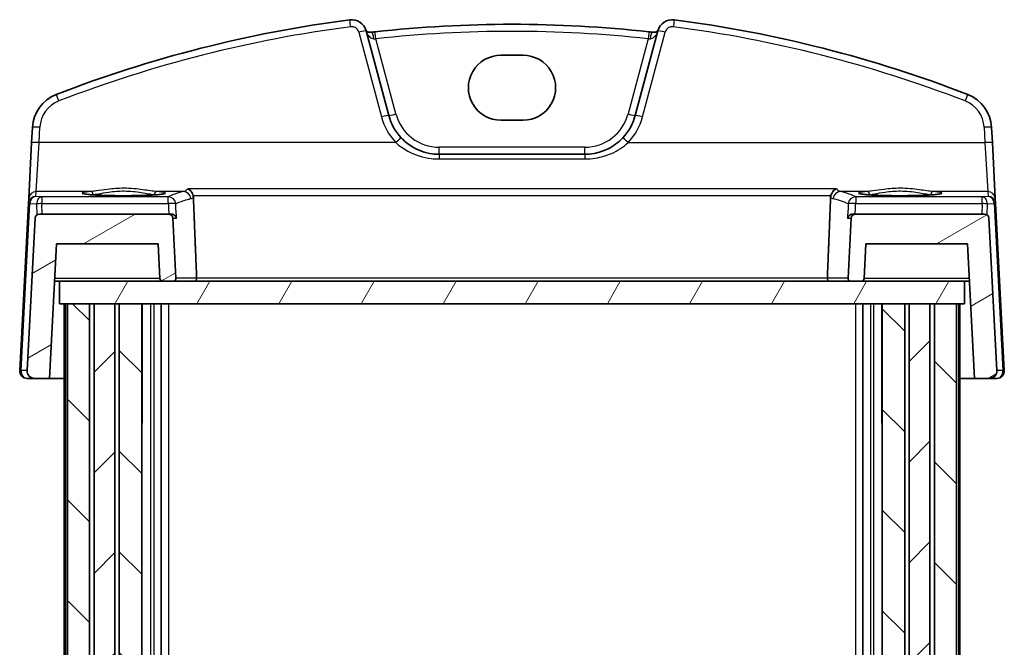
# Model space of a CAD drawing. Units: millimetres. Extents: x 14 to 2205, y 8 to 430.
# Drawn here: x 872 to 938, y 183 to 225 of the extents above; entities that cross this region are included whole.
import ezdxf

# ---------------------------------------------------------------- set-up
doc = ezdxf.new("R2010")
doc.units = ezdxf.units.MM
doc.layers.add('Hatch (ISO)', color=1, linetype='Continuous', lineweight=18, true_color=0xff0000)
doc.layers.add('Visible (ISO)', color=7, linetype='Continuous', lineweight=35)
doc.layers.add('Visible Narrow (ISO)', color=7, linetype='Continuous', lineweight=25)

msp = doc.modelspace()

# ---------------------------------------------------------------- hatches: boundary and pattern name
at = {"layer": 'Hatch (ISO)'}
h = msp.add_hatch(dxfattribs=at)
h.set_pattern_fill('ANSI31', color=256, scale=38.1, angle=-14.999978, style=0)
h.set_pattern_definition([(30, (373.718, 7.913), (-2.38125, 4.124445), [])])
edge = h.paths.add_edge_path()
edge.add_ellipse((881.9025, 207.9485), major_axis=(-0.1997, -0.0105), ratio=1, start_angle=0, end_angle=87)
edge.add_line((881.9025, 207.7485), (882.5709, 207.7485))
edge.add_ellipse((882.5709, 207.9485), major_axis=(0, -0.2), ratio=1, start_angle=0, end_angle=93)
edge.add_line((882.7706, 207.959), (882.5607, 211.9642))
edge.add_ellipse((882.2611, 211.9485), major_axis=(0.2996, 0.0157), ratio=1, start_angle=0, end_angle=87)
edge.add_line((882.2611, 212.2485), (873.6428, 212.2485))
edge.add_ellipse((873.6428, 211.9485), major_axis=(0, 0.3), ratio=1, start_angle=0, end_angle=87)
edge.add_line((873.3432, 211.9642), (872.8092, 201.7747))
edge.add_ellipse((873.3085, 201.7485), major_axis=(-0.4993, 0.0262), ratio=1, start_angle=0, end_angle=93)
edge.add_line((873.3085, 201.2485), (874.31, 201.2485))
edge.add_line((874.31, 201.2485), (874.7817, 210.2485))
edge.add_line((874.7817, 210.2485), (881.5817, 210.2485))
edge.add_line((881.5817, 210.2485), (881.7027, 207.9381))
edge = h.paths.add_edge_path()
edge.add_ellipse((928.3022, 211.9485), major_axis=(0, 0.3), ratio=1, start_angle=0, end_angle=87)
edge.add_line((928.0026, 211.9642), (927.7927, 207.959))
edge.add_ellipse((927.9924, 207.9485), major_axis=(-0.1997, 0.0105), ratio=1, start_angle=0, end_angle=93)
edge.add_line((927.9924, 207.7485), (928.6608, 207.7485))
edge.add_ellipse((928.6608, 207.9485), major_axis=(0, -0.2), ratio=1, start_angle=0, end_angle=87)
edge.add_line((928.8606, 207.9381), (928.9817, 210.2485))
edge.add_line((928.9817, 210.2485), (935.7817, 210.2485))
edge.add_line((935.7817, 210.2485), (936.2533, 201.2485))
edge.add_line((936.2533, 201.2485), (937.2548, 201.2485))
edge.add_ellipse((937.2548, 201.7485), major_axis=(0, -0.5), ratio=1, start_angle=0, end_angle=93)
edge.add_line((937.7541, 201.7747), (937.2201, 211.9642))
edge.add_ellipse((936.9205, 211.9485), major_axis=(0.2996, 0.0157), ratio=1, start_angle=0, end_angle=87)
edge.add_line((936.9205, 212.2485), (928.3022, 212.2485))
h = msp.add_hatch(dxfattribs=at)
h.set_pattern_fill('ANSI31', color=256, scale=38.1, angle=14.999978, style=0)
h.set_pattern_definition([(60, (373.718, 7.913), (-4.124445, 2.38125), [])])
h.paths.add_polyline_path([(935.5817, 207.7485), (928.6608, 207.7485), (927.9924, 207.7485), (882.5709, 207.7485), (881.9025, 207.7485), (874.9817, 207.7485), (874.9817, 206.2485), (875.5137, 206.2485), (876.9817, 206.2485), (877.2867, 206.2485), (878.6767, 206.2485), (878.9817, 206.2485), (880.4817, 206.2485), (930.0817, 206.2485), (931.5817, 206.2485), (931.8867, 206.2485), (933.2767, 206.2485), (933.5817, 206.2485), (935.0496, 206.2485), (935.5817, 206.2485)])
h = msp.add_hatch(dxfattribs=at)
h.set_pattern_fill('ANSI31', color=256, scale=38.1, angle=90.00021, style=0)
h.set_pattern_definition([(135.0002, (373.718, 7.913), (-3.367584, -3.36761), [])])
h.paths.add_polyline_path([(935.0496, 206.2485), (933.5817, 206.2485), (933.5817, 160.2485), (935.0496, 160.2485)])
h.paths.add_polyline_path([(931.5817, 206.2485), (930.0817, 206.2485), (930.0817, 160.2485), (931.5817, 160.2485)])
h.paths.add_polyline_path([(880.4817, 206.2485), (878.9817, 206.2485), (878.9817, 160.2485), (880.4817, 160.2485)])
h.paths.add_polyline_path([(876.9817, 206.2485), (875.5137, 206.2485), (875.5137, 160.2485), (876.9817, 160.2485)])
h = msp.add_hatch(dxfattribs=at)
h.set_pattern_fill('ANSI31', color=256, scale=38.1, style=0)
h.set_pattern_definition([(45, (373.718, 7.913), (-3.367596, 3.367596), [])])
h.paths.add_polyline_path([(931.8867, 160.2485), (933.2767, 160.2485), (933.2767, 206.2485), (931.8867, 206.2485)])
h.paths.add_polyline_path([(878.6767, 206.2485), (877.2867, 206.2485), (877.2867, 160.2485), (878.6767, 160.2485)])

# ---------------------------------------------------------------- linework, layer by layer
at = {"layer": 'Visible (ISO)'}
for p, q in [((897.0268, 218.8427), (895.507, 224.5147)), ((915.0563, 224.5147), (913.5365, 218.8427)), ((904.5317, 222.8733), (906.0317, 222.8733)), ((906.0317, 218.5317), (904.5317, 218.5317)), ((873.1622, 218.0503), (873.1085, 217.0258)), ((937.4548, 217.0258), (937.4011, 218.0503)), ((873.1085, 217.0258), (872.9121, 213.2775)), ((937.6512, 213.2775), (937.4548, 217.0258)), ((910.1558, 216.2485), (900.4075, 216.2485)), ((872.9121, 213.2775), (872.8949, 212.9498)), ((937.6684, 212.9498), (937.6512, 213.2775)), ((872.8949, 212.9498), (872.3092, 201.7747)), ((938.2541, 201.7747), (937.6684, 212.9498)), ((873.3432, 211.9642), (872.8092, 201.7747)), ((882.2611, 212.2485), (873.6428, 212.2485)), ((882.4597, 212.2485), (882.2611, 212.2485)), ((882.7706, 207.959), (882.5607, 211.9642)), ((928.0026, 211.9642), (927.7927, 207.959)), ((928.3022, 212.2485), (928.1037, 212.2485)), ((936.9205, 212.2485), (928.3022, 212.2485)), ((937.7541, 201.7747), (937.2201, 211.9642)), ((874.31, 201.2485), (874.7817, 210.2485)), ((874.7817, 210.2485), (881.5817, 210.2485)), ((881.5817, 210.2485), (881.7027, 207.9381)), ((928.8606, 207.9381), (928.9817, 210.2485)), ((928.9817, 210.2485), (935.7817, 210.2485)), ((935.7817, 210.2485), (936.2533, 201.2485)), ((874.6506, 207.7485), (874.9817, 207.7485)), ((935.5817, 207.7485), (874.9817, 207.7485)), ((874.9817, 207.7485), (874.9817, 206.2485)), ((881.9025, 207.7485), (882.5709, 207.7485)), ((927.9924, 207.7485), (928.6608, 207.7485)), ((935.5817, 206.2485), (935.5817, 207.7485)), ((935.5817, 207.7485), (935.9127, 207.7485)), ((874.9817, 206.2485), (935.5817, 206.2485)), ((875.2817, 206.2485), (875.2817, 160.2485)), ((876.9817, 206.2485), (875.5137, 206.2485)), ((875.5137, 206.2485), (875.5137, 160.2485)), ((876.9817, 160.2485), (876.9817, 206.2485)), ((878.6767, 206.2485), (877.2867, 206.2485)), ((877.2867, 206.2485), (877.2867, 160.2485)), ((878.6767, 160.2485), (878.6767, 206.2485)), ((880.4817, 206.2485), (878.9817, 206.2485)), ((878.9817, 206.2485), (878.9817, 160.2485)), ((880.4817, 160.2485), (880.4817, 206.2485)), ((880.5034, 206.2485), (880.5034, 198.2485)), ((881.7817, 206.2485), (881.7817, 160.2485)), ((928.7817, 206.2485), (928.7817, 160.2485)), ((930.0599, 198.2485), (930.0599, 206.2485)), ((931.5817, 206.2485), (930.0817, 206.2485)), ((930.0817, 206.2485), (930.0817, 160.2485)), ((931.5817, 160.2485), (931.5817, 206.2485)), ((933.2767, 206.2485), (931.8867, 206.2485)), ((931.8867, 206.2485), (931.8867, 160.2485)), ((933.2767, 160.2485), (933.2767, 206.2485)), ((935.0496, 206.2485), (933.5817, 206.2485)), ((933.5817, 206.2485), (933.5817, 160.2485)), ((935.0496, 160.2485), (935.0496, 206.2485)), ((935.2817, 206.2485), (935.2817, 160.2485)), ((872.8085, 201.2485), (873.3085, 201.2485)), ((873.3085, 201.2485), (874.31, 201.2485)), ((875.2817, 201.2485), (874.31, 201.2485)), ((936.2533, 201.2485), (935.2817, 201.2485)), ((936.2533, 201.2485), (937.2548, 201.2485)), ((937.2548, 201.2485), (937.7548, 201.2485)), ((880.4817, 198.2485), (880.5034, 198.2485)), ((930.0599, 198.2485), (930.0817, 198.2485))]:
    msp.add_line(p, q, dxfattribs=at)
for centre, radius, start, end in [((905.2817, 141.3299), 84.6187, 97.379891, 111.145201), ((894.541, 224.2559), 1, 15, 97.379891), ((905.2817, 141.3299), 83.6187, 83.701429, 96.298571), ((916.0223, 224.2559), 1, 82.620109, 165), ((905.2817, 141.3299), 84.6187, 68.854799, 82.620109), ((875.6588, 217.9194), 2.5, 111.145201, 177), ((934.9045, 217.9194), 2.5, 3, 68.854799), ((900.4075, 219.7485), 3.5, 195, 223.410135), ((910.1558, 219.7485), 3.5, 316.589865, 345), ((873.6428, 211.9485), 0.3, 90, 177), ((882.2611, 211.9485), 0.3, 3, 90), ((928.3022, 211.9485), 0.3, 90, 177), ((936.9205, 211.9485), 0.3, 3, 90), ((881.9025, 207.9485), 0.2, 183, 270), ((882.5709, 207.9485), 0.2, 270, 3), ((927.9924, 207.9485), 0.2, 177, 270), ((928.6608, 207.9485), 0.2, 270, 357), ((872.8085, 201.7485), 0.5, 177, 270), ((873.3085, 201.7485), 0.5, 177, 270), ((937.2548, 201.7485), 0.5, 270, 3), ((937.7548, 201.7485), 0.5, 270, 3)]:
    msp.add_arc(centre, radius, start, end, dxfattribs=at)
for centre, major_axis in [((904.5317, 220.7025), (0, 2.1708)), ((906.0317, 220.7025), (0, -2.1708))]:
    msp.add_ellipse(centre, major_axis=major_axis, ratio=0.9999983, start_param=0, end_param=3.1415927, dxfattribs=at)
for points, knots in [([(895.8649, 224.4166), (895.8395, 224.4137), (895.8143, 224.4129), (895.7507, 224.4153), (895.7134, 224.4213), (895.6376, 224.4416), (895.6004, 224.4573), (895.5452, 224.4877), (895.5249, 224.5011), (895.507, 224.5147)], [-0.092529363, -0.092529363, -0.092529363, -0.092529363, -0.07668543, -0.07668543, -0.051335138, -0.051335138, -0.020955394, -0.020955394, 0, 0, 0, 0]), ([(896.1079, 224.4438), (896.067, 224.4393), (896.0261, 224.4347), (895.9449, 224.4256), (895.9046, 224.4211), (895.8649, 224.4166)], [0, 0, 0, 0, 0.012277552, 0.012277552, 0.024555104, 0.024555104, 0.024555104, 0.024555104]), ([(914.6984, 224.4166), (914.6587, 224.4211), (914.6184, 224.4256), (914.5372, 224.4347), (914.4963, 224.4393), (914.4554, 224.4438)], [0, 0, 0, 0, 0.012277552, 0.012277552, 0.024555104, 0.024555104, 0.024555104, 0.024555104]), ([(915.0563, 224.5147), (915.0406, 224.5028), (915.023, 224.491), (914.9692, 224.46), (914.9292, 224.4426), (914.8499, 224.4213), (914.8126, 224.4153), (914.749, 224.4129), (914.7238, 224.4137), (914.6984, 224.4166)], [0, 0, 0, 0, 0.018379752, 0.018379752, 0.051335131, 0.051335131, 0.076685423, 0.076685423, 0.092529356, 0.092529356, 0.092529356, 0.092529356]), ([(900.4075, 216.2485), (900.2513, 216.2485), (900.095, 216.259), (899.4552, 216.3452), (898.9874, 216.5128), (898.3141, 216.9272), (898.0753, 217.1209), (897.8649, 217.3433)], [0, 0, 0, 0, 0.0535731, 0.0535731, 0.22163604, 0.22163604, 0.32667537, 0.32667537, 0.32667537, 0.32667537]), ([(912.6984, 217.3433), (912.4178, 217.0467), (912.0868, 216.8014), (911.4272, 216.4707), (911.1085, 216.3642), (910.5744, 216.2674), (910.3651, 216.2485), (910.1558, 216.2485)], [-0.32666756, -0.32666756, -0.32666756, -0.32666756, -0.18654666, -0.18654666, -0.07174872, -0.07174872, 0, 0, 0, 0]), ([(883.5594, 213.9364), (883.5602, 213.9361), (883.561, 213.9358), (883.6111, 213.9155), (883.6607, 213.8851), (883.7544, 213.8045), (883.799, 213.7539), (883.8672, 213.6465), (883.893, 213.5937), (883.9175, 213.5213), (883.9221, 213.5058), (883.9263, 213.4901)], [-0.000381583, -0.000381583, -0.000381583, -0.000381583, 0, 0, 0.023330399, 0.023330399, 0.046750969, 0.046750969, 0.065120383, 0.065120383, 0.070045253, 0.070045253, 0.070045253, 0.070045253]), ([(927.0039, 213.9364), (927.0031, 213.9361), (927.0023, 213.9358), (926.9664, 213.9212), (926.9312, 213.9017), (926.8633, 213.8531), (926.8304, 213.824), (926.7593, 213.746), (926.7224, 213.6936), (926.6692, 213.5891), (926.6504, 213.5408), (926.6371, 213.4901)], [-0.080863024, -0.080863024, -0.080863024, -0.080863024, -0.08048371, -0.08048371, -0.063972247, -0.063972247, -0.047716081, -0.047716081, -0.026644637, -0.026644637, -0.010869902, -0.010869902, -0.010869902, -0.010869902]), ([(881.9696, 213.606), (881.9697, 213.6061), (881.9594, 213.6024), (881.9257, 213.5942), (881.9004, 213.5892), (881.8299, 213.5775), (881.7811, 213.5708), (881.6614, 213.5571), (881.5887, 213.5501), (881.423, 213.5365), (881.3293, 213.5299), (881.1244, 213.5176), (881.0129, 213.5119), (880.7756, 213.5015), (880.6497, 213.4969), (880.3869, 213.4889), (880.2501, 213.4856), (879.9691, 213.4802), (879.825, 213.4782), (879.5333, 213.4756), (879.3857, 213.475), (879.0909, 213.4753), (878.9436, 213.4762), (878.6533, 213.4793), (878.5102, 213.4816), (878.2319, 213.4875), (878.0968, 213.4911), (877.8379, 213.4996), (877.7141, 213.5045), (877.4816, 213.5153), (877.3726, 213.5213), (877.1729, 213.5341), (877.0819, 213.5409), (876.9211, 213.5552), (876.8509, 213.5625), (876.7351, 213.5772), (876.6884, 213.5845), (876.6244, 213.5969), (876.6032, 213.6027), (876.5946, 213.6056), (876.5937, 213.606), (876.5937, 213.6061)], [-1.418198, -1.418198, -1.418198, -1.418198, -1.3226953, -1.3226953, -1.2159929, -1.2159929, -1.0806443, -1.0806443, -0.9312731, -0.9312731, -0.776344, -0.776344, -0.6191474, -0.6191474, -0.4609497, -0.4609497, -0.3022851, -0.3022851, -0.1434005, -0.1434005, 0.0155802, 0.0155802, 0.1745846, 0.1745846, 0.3335532, 0.3335532, 0.4924069, 0.4924069, 0.6510043, 0.6510043, 0.8090571, 0.8090571, 0.9659226, 0.9659226, 1.1199966, 1.1199966, 1.2666632, 1.2666632, 1.3913962, 1.3913962, 1.418198, 1.418198, 1.418198, 1.418198]), ([(933.9696, 213.606), (933.9697, 213.6061), (933.9594, 213.6024), (933.9257, 213.5942), (933.9004, 213.5892), (933.8299, 213.5775), (933.7811, 213.5708), (933.6614, 213.5571), (933.5887, 213.5501), (933.423, 213.5365), (933.3293, 213.5299), (933.1244, 213.5176), (933.0129, 213.5119), (932.7756, 213.5015), (932.6497, 213.4969), (932.3869, 213.4889), (932.2501, 213.4856), (931.9691, 213.4802), (931.825, 213.4782), (931.5333, 213.4756), (931.3857, 213.475), (931.0909, 213.4753), (930.9436, 213.4762), (930.6533, 213.4793), (930.5102, 213.4816), (930.2319, 213.4875), (930.0968, 213.4911), (929.8379, 213.4996), (929.7141, 213.5045), (929.4816, 213.5153), (929.3726, 213.5213), (929.1729, 213.5341), (929.0819, 213.5409), (928.9211, 213.5552), (928.8509, 213.5625), (928.7351, 213.5772), (928.6884, 213.5845), (928.6244, 213.5969), (928.6032, 213.6027), (928.5946, 213.6056), (928.5937, 213.606), (928.5937, 213.6061)], [-1.418198, -1.418198, -1.418198, -1.418198, -1.3226953, -1.3226953, -1.2159929, -1.2159929, -1.0806443, -1.0806443, -0.9312731, -0.9312731, -0.776344, -0.776344, -0.6191474, -0.6191474, -0.4609497, -0.4609497, -0.3022851, -0.3022851, -0.1434005, -0.1434005, 0.0155802, 0.0155802, 0.1745846, 0.1745846, 0.3335532, 0.3335532, 0.4924069, 0.4924069, 0.6510043, 0.6510043, 0.8090571, 0.8090571, 0.9659226, 0.9659226, 1.1199966, 1.1199966, 1.2666632, 1.2666632, 1.3913962, 1.3913962, 1.418198, 1.418198, 1.418198, 1.418198]), ([(882.4597, 212.2485), (882.47, 212.2485), (882.4803, 212.248), (882.5305, 212.2433), (882.5676, 212.2325), (882.6454, 212.197), (882.6828, 212.1688), (882.7362, 212.1123), (882.7553, 212.085), (882.7849, 212.0276), (882.7954, 211.9972), (882.8014, 211.9659), (882.8015, 211.965), (882.8017, 211.9642)], [-0.06259938, -0.06259938, -0.06259938, -0.06259938, -0.059246341, -0.059246341, -0.046061594, -0.046061594, -0.028353762, -0.028353762, -0.01437657, -0.01437657, 0, 0, 0.000382913, 0.000382913, 0.000382913, 0.000382913]), ([(927.7616, 211.9642), (927.7618, 211.965), (927.7619, 211.9659), (927.7698, 212.0067), (927.7854, 212.0466), (927.8315, 212.1191), (927.8615, 212.1524), (927.9313, 212.2037), (927.9692, 212.2234), (928.0409, 212.2438), (928.0717, 212.2485), (928.1037, 212.2485)], [-0.079897144, -0.079897144, -0.079897144, -0.079897144, -0.079519074, -0.079519074, -0.060883346, -0.060883346, -0.043085134, -0.043085134, -0.027872623, -0.027872623, -0.017682408, -0.017682408, -0.017682408, -0.017682408]), ([(884.007, 207.7485), (884.0075, 207.7485), (884.008, 207.7485), (884.0249, 207.7488), (884.0413, 207.7524), (884.0723, 207.7665), (884.087, 207.7767), (884.1144, 207.8044), (884.127, 207.8222), (884.1454, 207.861), (884.1519, 207.8807), (884.1592, 207.9206), (884.1605, 207.9397), (884.1598, 207.959)], [-0.076035673, -0.076035673, -0.076035673, -0.076035673, -0.075763155, -0.075763155, -0.066999941, -0.066999941, -0.058546143, -0.058546143, -0.049759136, -0.049759136, -0.042476972, -0.042476972, -0.036148703, -0.036148703, -0.036148703, -0.036148703]), ([(926.5564, 207.7485), (926.5558, 207.7485), (926.5553, 207.7485), (926.5385, 207.7488), (926.522, 207.7524), (926.491, 207.7665), (926.4763, 207.7767), (926.4489, 207.8044), (926.4363, 207.8222), (926.4179, 207.861), (926.4114, 207.8807), (926.4041, 207.9206), (926.4028, 207.9397), (926.4036, 207.959)], [-0.000251634, -0.000251634, -0.000251634, -0.000251634, 0, 0, 0.008091649, 0.008091649, 0.015897595, 0.015897595, 0.024011214, 0.024011214, 0.030735314, 0.030735314, 0.036578619, 0.036578619, 0.036578619, 0.036578619])]:
    msp.add_open_spline(points, degree=3, knots=knots, dxfattribs=at)
for points, degree in [([(883.9425, 213.381), (883.9411, 213.418), (883.9356, 213.4546), (883.9263, 213.4901)], 3), ([(884.1598, 207.959), (884.0512, 210.6625), (883.9425, 213.381)], 2), ([(926.4036, 207.959), (926.5122, 210.6625), (926.6208, 213.381)], 2), ([(926.6371, 213.4901), (926.6277, 213.4546), (926.6222, 213.418), (926.6208, 213.381)], 3)]:
    msp.add_open_spline(points, degree=degree, dxfattribs=at)
at = {"layer": 'Visible Narrow (ISO)'}
for p, q in [((895.024, 224.4158), (896.5438, 218.7438)), ((914.0195, 218.7438), (915.5393, 224.4158)), ((897.5097, 218.9459), (896.1627, 223.973)), ((914.4006, 223.973), (913.0536, 218.9459)), ((873.6078, 217.0302), (873.6615, 218.0546)), ((936.9018, 218.0546), (936.9555, 217.0302)), ((873.4114, 213.7504), (873.6078, 217.0302)), ((897.5017, 217.0302), (873.6078, 217.0302)), ((913.0616, 217.0302), (936.9555, 217.0302)), ((936.9555, 217.0302), (937.1519, 213.7504)), ((910.1558, 216.7224), (900.4075, 216.7224)), ((900.4075, 216.2485), (900.4075, 216.7224)), ((910.1558, 216.2485), (910.1558, 216.7224)), ((900.4075, 216.2485), (900.4075, 215.9354)), ((900.4075, 215.9354), (910.1558, 215.9354)), ((910.1558, 216.2485), (910.1558, 215.9354)), ((873.3945, 213.4278), (873.4114, 213.7504)), ((877.0729, 213.7504), (873.4114, 213.7504)), ((883.2831, 213.7504), (881.4905, 213.7504)), ((927.0039, 213.9364), (883.5594, 213.9364)), ((929.0729, 213.7504), (927.2802, 213.7504)), ((937.1519, 213.7504), (933.4905, 213.7504)), ((937.1519, 213.7504), (937.1688, 213.4278)), ((873.7943, 213.4032), (873.3945, 213.4278)), ((882.2637, 213.4032), (873.7943, 213.4032)), ((873.7943, 213.4032), (873.7943, 212.9477)), ((882.2637, 212.9477), (882.2637, 213.4032)), ((883.9263, 213.4901), (926.6371, 213.4901)), ((936.769, 213.4032), (928.2996, 213.4032)), ((928.2996, 213.4032), (928.2996, 212.9477)), ((937.1688, 213.4278), (936.769, 213.4032)), ((936.769, 212.9477), (936.769, 213.4032)), ((872.397, 201.7747), (872.9826, 212.9498)), ((872.9833, 212.9584), (873.4413, 212.9303)), ((873.4413, 212.9303), (873.4513, 212.1794)), ((873.7943, 212.9477), (882.2637, 212.9477)), ((873.8037, 212.2485), (873.7943, 212.9477)), ((928.2996, 212.9477), (936.769, 212.9477)), ((936.769, 212.9477), (936.7596, 212.2485)), ((937.112, 212.1794), (937.122, 212.9303)), ((937.122, 212.9303), (937.58, 212.9584)), ((937.5807, 212.9498), (938.1663, 201.7747)), ((882.5607, 211.9642), (882.8017, 211.9642)), ((927.7616, 211.9642), (928.0026, 211.9642)), ((881.7027, 207.9381), (874.6606, 207.9381)), ((884.1598, 207.959), (882.7706, 207.959)), ((926.4036, 207.959), (884.1598, 207.959)), ((927.7927, 207.959), (926.4036, 207.959)), ((935.9027, 207.9381), (928.8606, 207.9381)), ((875.3817, 206.2485), (875.3817, 160.2485)), ((881.0609, 206.2485), (881.0609, 160.2485)), ((881.2817, 206.2485), (881.2817, 160.2485)), ((882.2817, 206.2485), (882.2817, 160.2485)), ((928.2817, 206.2485), (928.2817, 160.2485)), ((929.2817, 206.2485), (929.2817, 160.2485)), ((929.5024, 206.2485), (929.5024, 160.2485)), ((935.1817, 206.2485), (935.1817, 160.2485)), ((872.8092, 201.7747), (872.397, 201.7747)), ((938.1663, 201.7747), (937.7541, 201.7747))]:
    msp.add_line(p, q, dxfattribs=at)
for centre, radius, start, end in [((905.2817, 141.3604), 84.1187, 97.379891, 111.145201), ((894.541, 224.2864), 0.5, 15, 97.379891), ((905.2817, 141.356), 83.1187, 83.701429, 96.298571), ((916.0223, 224.2864), 0.5, 82.620109, 165), ((905.2817, 141.3604), 84.1187, 68.854799, 82.620109), ((875.6588, 217.9499), 2, 111.145201, 177), ((934.9045, 217.9499), 2, 3, 68.854799), ((900.4075, 219.7224), 3, 195, 270), ((910.1558, 219.7224), 3, 270, 345), ((900.4075, 219.7791), 4, 195, 223.410135), ((910.1558, 219.7791), 4, 316.589865, 345)]:
    msp.add_arc(centre, radius, start, end, dxfattribs=at)
for centre, major_axis, ratio, start_param, end_param in [((894.4768, 224.7517), (-0.0642, 0.4959), 0.0078559, 4.7729689, 6.2831853), ((916.0865, 224.7517), (0.0642, 0.4959), 0.0078559, 0, 1.5102164), ((895.024, 224.3853), (0.483, 0.1294), 0.0589757, 0, 1.5549951), ((895.9212, 223.9198), (-0.0563, 0.4968), 0.2446482, 4.7985196, 6.2831853), ((896.1627, 223.9468), (-0.0549, 0.497), 0.0057495, 4.7644325, 6.2831853), ((914.4006, 223.9468), (0.0549, 0.497), 0.0057495, 0, 1.5187528), ((914.6421, 223.9198), (0.0563, 0.4968), 0.2446482, 0, 1.4846657), ((915.5393, 224.3853), (-0.483, 0.1294), 0.0589757, 4.7281902, 6.2831853), ((874.9373, 219.7848), (-0.1804, 0.4663), 0.022058, 4.7693579, 6.2831853), ((935.626, 219.7848), (0.1804, 0.4663), 0.022058, 0, 1.5138274), ((897.5097, 218.9721), (-0.483, -0.1294), 0.0505573, 0, 1.5572504), ((913.0536, 218.9721), (0.483, -0.1294), 0.0505573, 4.7259349, 6.2831853), ((896.5438, 218.7133), (0.483, 0.1294), 0.0589757, 0, 1.5549951), ((914.0195, 218.7133), (-0.483, 0.1294), 0.0589757, 4.7281902, 6.2831853), ((873.6615, 218.0241), (-0.4993, 0.0262), 0.0609652, 4.715584, 6.2831853), ((936.9018, 218.0241), (0.4993, 0.0262), 0.0609652, 0, 1.5676013), ((873.6078, 216.9997), (-0.4993, 0.0262), 0.0609652, 4.715584, 6.2831853), ((897.5017, 216.9997), (0.3632, 0.3436), 0.044388, 0, 1.5288305), ((913.0616, 216.9997), (-0.3632, 0.3436), 0.044388, 4.7543548, 6.2831853), ((936.9555, 216.9997), (0.4993, 0.0262), 0.0609652, 0, 1.5676013), ((873.4114, 213.2513), (-0.4993, 0.0262), 0.9981297, 4.7646511, 6.2831853), ((879.2817, 213.6457), (2.7943, 0), 0.0611628, 2.48236, 6.942418), ((877.0729, 213.5508), (-0.0157, 0.1994), 0.7895409, 4.6850966, 6.183544), ((881.4905, 213.5508), (0.0157, 0.1994), 0.7895409, 0.0996413, 1.5980887), ((923.2317, 213.1324), (-41.2065, 0), 0.0611629, 6.0354626, 6.1755391), ((883.2831, 213.2513), (-0.1175, 0.486), 0.9677738, 4.5349425, 6.0383175), ((927.2802, 213.2513), (0.1175, 0.486), 0.9677738, 0.2448678, 1.7482428), ((887.3317, 213.1324), (-41.2065, 0), 0.0611629, 3.2492389, 3.3893154), ((931.2817, 213.6457), (2.7943, 0), 0.0611628, 2.48236, 6.942418), ((929.0729, 213.5508), (-0.0157, 0.1994), 0.7895409, 4.6850966, 6.183544), ((933.4905, 213.5508), (0.0157, 0.1994), 0.7895409, 0.0996413, 1.5980887), ((937.1519, 213.2513), (0.4993, 0.0262), 0.9981297, 0, 1.5185342), ((873.3945, 212.9287), (-0.3938, -0.3117), 0.9898418, 4.0476983, 5.5230026), ((873.3945, 212.9287), (0.0464, 0.4979), 0.8243455, 0.11259, 1.5878943), ((873.7943, 212.9041), (0.0307, 0.4991), 0.7080464, 0.0865588, 1.561863), ((882.2637, 212.9041), (-0.2463, 0.4351), 0.9923787, 4.2530834, 5.764864), ((928.2996, 212.9041), (-0.2463, -0.4351), 0.9923787, 3.6599139, 5.1716946), ((936.769, 212.9041), (-0.0307, 0.4991), 0.7080464, 4.7213223, 6.1966266), ((937.1688, 212.9287), (-0.3938, 0.3117), 0.9898418, 3.9017754, 5.3770797), ((937.1688, 212.9287), (0.0464, -0.4979), 0.8243455, 1.5536984, 3.0290026), ((873.3936, 212.9113), (0.3352, -0.3794), 0.9757092, 3.8808691, 3.924099), ((873.1945, 212.9341), (-0.2996, 0.0157), 0.0216732, 5.4989223, 6.2831853), ((873.1951, 212.9427), (-0.2986, 0.0286), 0.0216382, 0.0026425, 0.7842622), ((873.1817, 212.927), (-0.1318, 0.1591), 0.9403932, 0.7528746, 0.7961046), ((873.7943, 212.9041), (-0.5, -0.0067), 0.087148, 4.7112236, 5.4953407), ((882.2637, 212.9041), (0.4995, 0.0215), 0.0870759, 0.1111038, 1.5670525), ((928.2996, 212.9041), (-0.4995, 0.0215), 0.0870759, 4.7161328, 6.1720815), ((936.769, 212.9041), (-0.5, 0.0067), 0.087148, 3.9294373, 4.7135544), ((937.3682, 212.9427), (0.2986, 0.0286), 0.0216382, 5.4989231, 6.2805428), ((937.3816, 212.927), (-0.1318, -0.1591), 0.9403932, 2.3454881, 2.388718), ((937.3688, 212.9341), (0.2996, 0.0157), 0.0216732, 6.2831851, 7.0674481), ((937.1697, 212.9113), (0.3352, 0.3794), 0.9757092, 5.5006789, 5.5439089), ((872.6088, 201.759), (-0.2996, 0.0157), 0.0216732, 5.4989223, 6.2831853), ((872.8085, 201.7485), (0, 0.5), 0.8242641, 1.5184364, 3.1415927), ((937.7548, 201.7485), (0, -0.5), 0.8242641, 0, 1.6231562), ((937.9545, 201.759), (0.2996, 0.0157), 0.0216732, 6.2831851, 7.0674481)]:
    msp.add_ellipse(centre, major_axis=major_axis, ratio=ratio, start_param=start_param, end_param=end_param, dxfattribs=at)
for points, knots in [([(895.5432, 224.3796), (895.543, 224.3803), (895.5441, 224.3787), (895.5529, 224.3644), (895.569, 224.3371), (895.603, 224.2859), (895.618, 224.2644), (895.6344, 224.2426), (895.6566, 224.2133), (895.6813, 224.1834), (895.747, 224.1139), (895.7902, 224.0759), (895.8754, 224.0201), (895.9165, 224.0002), (895.9846, 223.9809), (896.0112, 223.9767), (896.0375, 223.9762)], [-0.04915798, -0.04915798, -0.04915798, -0.04915798, -0.0404619, -0.0404619, -0.01556227, -0.01556227, 0, 0, 0, 0.02095539, 0.02095539, 0.05133514, 0.05133514, 0.07668543, 0.07668543, 0.09252936, 0.09252936, 0.09252936, 0.09252936]), ([(914.5258, 223.9762), (914.5521, 223.9767), (914.5787, 223.9809), (914.6469, 224.0002), (914.6879, 224.0201), (914.777, 224.0784), (914.8236, 224.1205), (914.888, 224.1908), (914.9095, 224.2169), (914.9289, 224.2426), (914.9456, 224.2647), (914.9608, 224.2866), (914.9952, 224.3385), (915.0114, 224.366), (915.0194, 224.379), (915.0203, 224.3803), (915.0202, 224.3796)], [-0.09252936, -0.09252936, -0.09252936, -0.09252936, -0.07668542, -0.07668542, -0.05133513, -0.05133513, -0.01837975, -0.01837975, 0, 0, 0, 0.01582038, 0.01582038, 0.04113298, 0.04113298, 0.049162, 0.049162, 0.049162, 0.049162]), ([(896.0375, 223.9762), (896.0579, 223.9759), (896.0787, 223.9754), (896.1205, 223.9743), (896.1416, 223.9737), (896.1627, 223.973)], [-0.024555104, -0.024555104, -0.024555104, -0.024555104, -0.012277552, -0.012277552, 0, 0, 0, 0]), ([(914.4006, 223.973), (914.4217, 223.9737), (914.4428, 223.9743), (914.4847, 223.9754), (914.5054, 223.9759), (914.5258, 223.9762)], [-0.024555104, -0.024555104, -0.024555104, -0.024555104, -0.012277552, -0.012277552, 0, 0, 0, 0]), ([(897.5017, 217.0302), (897.7421, 216.8078), (898.015, 216.6141), (898.7846, 216.1997), (899.3192, 216.0321), (900.0504, 215.9459), (900.2289, 215.9354), (900.4075, 215.9354)], [-0.32667537, -0.32667537, -0.32667537, -0.32667537, -0.22163604, -0.22163604, -0.0535731, -0.0535731, 0, 0, 0, 0]), ([(910.1558, 215.9354), (910.3949, 215.9354), (910.6342, 215.9543), (911.2446, 216.0511), (911.6088, 216.1576), (912.3626, 216.4883), (912.7409, 216.7336), (913.0616, 217.0302)], [0, 0, 0, 0, 0.07174872, 0.07174872, 0.18654666, 0.18654666, 0.32666756, 0.32666756, 0.32666756, 0.32666756]), ([(881.4905, 213.7504), (881.2379, 213.7692), (880.9158, 213.8258), (880.1679, 213.9287), (879.7354, 213.9711), (878.9178, 213.9731), (878.5359, 213.9426), (877.9188, 213.8654), (877.6695, 213.8253), (877.3116, 213.7747), (877.1853, 213.7588), (877.0729, 213.7504)], [-0.51247566, -0.51247566, -0.51247566, -0.51247566, -0.38864609, -0.38864609, -0.25809112, -0.25809112, -0.14338395, -0.14338395, -0.05514767, -0.05514767, 0, 0, 0, 0]), ([(877.2306, 213.5577), (877.3351, 213.5666), (877.4523, 213.5834), (877.7845, 213.6369), (878.016, 213.6794), (878.5891, 213.7609), (878.9438, 213.7932), (879.703, 213.7911), (880.1047, 213.7462), (880.7992, 213.6375), (881.0982, 213.5777), (881.3327, 213.5577)], [0, 0, 0, 0, 0.05514767, 0.05514767, 0.14338395, 0.14338395, 0.25809112, 0.25809112, 0.38864609, 0.38864609, 0.51247566, 0.51247566, 0.51247566, 0.51247566]), ([(883.5594, 213.9364), (883.5354, 213.9091), (883.5113, 213.8846), (883.4191, 213.8025), (883.3506, 213.7647), (883.2831, 213.7504)], [-0.11232545, -0.11232545, -0.11232545, -0.11232545, -0.08278163, -0.08278163, 0, 0, 0, 0]), ([(933.4905, 213.7504), (933.2379, 213.7692), (932.9158, 213.8258), (932.1679, 213.9287), (931.7354, 213.9711), (930.9179, 213.9731), (930.536, 213.9426), (929.9188, 213.8654), (929.6695, 213.8253), (929.3117, 213.7747), (929.1853, 213.7588), (929.0729, 213.7504)], [-0.51247565, -0.51247565, -0.51247565, -0.51247565, -0.38864836, -0.38864836, -0.258094, -0.258094, -0.14338556, -0.14338556, -0.05514829, -0.05514829, 0, 0, 0, 0]), ([(929.2306, 213.5577), (929.3351, 213.5666), (929.4523, 213.5834), (929.7845, 213.6369), (930.016, 213.6794), (930.5891, 213.7609), (930.9438, 213.7932), (931.7031, 213.7911), (932.1047, 213.7462), (932.7992, 213.6375), (933.0982, 213.5777), (933.3327, 213.5577)], [0, 0, 0, 0, 0.05514829, 0.05514829, 0.14338556, 0.14338556, 0.258094, 0.258094, 0.38864836, 0.38864836, 0.51247565, 0.51247565, 0.51247565, 0.51247565]), ([(882.7599, 212.9303), (882.8573, 212.9861), (882.9848, 213.0417), (883.1421, 213.097), (883.2619, 213.1391), (883.3991, 213.181), (883.6212, 213.241), (883.6923, 213.2593), (883.7668, 213.2775)], [-1.46315009, -1.46315009, -1.46315009, -1.46315009, -1.39634741, -1.39634741, -1.39634741, -1.34544358, -1.34544358, -1.32307358, -1.32307358, -1.32307358, -1.32307358]), ([(882.2637, 212.9477), (882.2693, 212.8172), (882.2749, 212.6868), (882.2805, 212.5564), (882.2849, 212.4537), (882.2894, 212.3511), (882.2938, 212.2485)], [-1.0203420816, -1.0203420816, -1.0203420816, -1.0203420816, -1.0196727783, -1.0196727783, -1.0196727783, -1.0191460582, -1.0191460582, -1.0191460582, -1.0191460582]), ([(882.7894, 212.2485), (882.7852, 212.3453), (882.781, 212.4421), (882.7768, 212.539), (882.7712, 212.6694), (882.7656, 212.7998), (882.7599, 212.9303)], [1.0191758506, 1.0191758506, 1.0191758506, 1.0191758506, 1.0196727783, 1.0196727783, 1.0196727783, 1.0203420816, 1.0203420816, 1.0203420816, 1.0203420816]), ([(927.8034, 212.9303), (927.7977, 212.7998), (927.7921, 212.6694), (927.7865, 212.539), (927.7823, 212.4421), (927.7781, 212.3453), (927.7739, 212.2485)], [-1.0203420816, -1.0203420816, -1.0203420816, -1.0203420816, -1.0196727783, -1.0196727783, -1.0196727783, -1.0191758506, -1.0191758506, -1.0191758506, -1.0191758506]), ([(928.2695, 212.2485), (928.2739, 212.3511), (928.2784, 212.4537), (928.2828, 212.5564), (928.2884, 212.6868), (928.294, 212.8172), (928.2996, 212.9477)], [1.0191460582, 1.0191460582, 1.0191460582, 1.0191460582, 1.0196727783, 1.0196727783, 1.0196727783, 1.0203420816, 1.0203420816, 1.0203420816, 1.0203420816])]:
    msp.add_open_spline(points, degree=3, knots=knots, dxfattribs=at)
for points in [[(927.2802, 213.7504), (927.1886, 213.7698), (927.0952, 213.8325), (927.0039, 213.9364)], [(877.0691, 213.5423), (877.1186, 213.5477), (877.1726, 213.5528), (877.2306, 213.5577)], [(881.3327, 213.5577), (881.3907, 213.5528), (881.4447, 213.5477), (881.4942, 213.5423)], [(883.7668, 213.2775), (883.825, 213.2917), (883.8839, 213.3264), (883.9425, 213.381)], [(926.6208, 213.381), (926.6794, 213.3264), (926.7383, 213.2917), (926.7965, 213.2775)], [(926.7965, 213.2775), (927.2625, 213.1634), (927.5992, 213.0473), (927.8034, 212.9303)], [(929.0691, 213.5423), (929.1186, 213.5477), (929.1726, 213.5528), (929.2306, 213.5577)], [(933.3327, 213.5577), (933.3907, 213.5528), (933.4447, 213.5477), (933.4942, 213.5423)], [(882.7894, 212.2485), (882.7935, 212.1537), (882.7976, 212.059), (882.8017, 211.9642)], [(927.7616, 211.9642), (927.7657, 212.059), (927.7698, 212.1537), (927.7739, 212.2485)]]:
    msp.add_open_spline(points, degree=3, dxfattribs=at)

doc.saveas('drawing.dxf')
